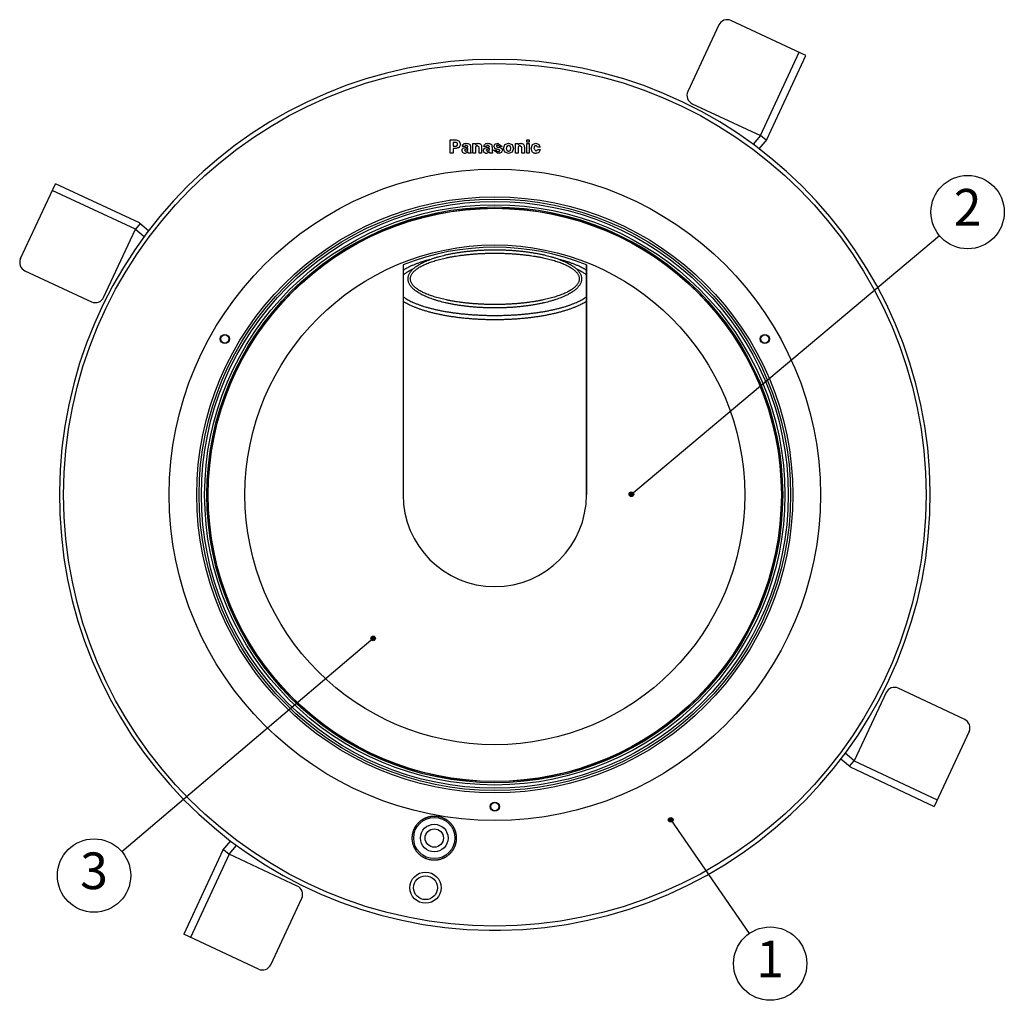
# Model space of a CAD drawing. Units: inches. Extents: x 481 to 821, y -542 to -214.
# Drawn here: x 481 to 588, y -507 to -400 of the extents above; entities that cross this region are included whole.
import ezdxf

# ---------------------------------------------------------------- set-up
doc = ezdxf.new("R2010")
doc.units = ezdxf.units.IN
doc.layers.add('1', color=7, linetype='Continuous')
doc.styles.add('CONVERTER_12', font='txt.shx', dxfattribs={"width": 0.9})
doc.dimstyles.get("Standard").update_dxf_attribs({"dimtxt": 0.18, "dimasz": 0.18, "dimexe": 0.18, "dimexo": 0.0625, "dimgap": 0.09, "dimtad": 0, "dimtih": 1, "dimtoh": 1, "dimdec": 4, "dimzin": 0, "dimdsep": 46, "dimtxsty": 'Standard', "dimcen": 0.09, "dimadec": 0, "dimazin": 0, "dimtfac": 1, "dimtdec": 4, "dimtofl": 0, "dimtmove": 0, "dimatfit": 3, "dimfxl": 1, "dimtolj": 1, "dimtzin": 0, "dimarcsym": 0})

# ---------------------------------------------------------------- blocks, each defined once
blk = doc.blocks.new('_O__', base_point=(1013.7833, -1082.6184))
at = {"layer": '1', "linetype": 'Continuous'}
h = blk.add_hatch(color=2, dxfattribs=at)
edge = h.paths.add_edge_path()
edge.add_arc((1094.7549, -903.8074), 0.5, 0, 360)
h = blk.add_hatch(color=2, dxfattribs=at)
edge = h.paths.add_edge_path()
edge.add_arc((1038.4465, -935.2353), 0.5, 0, 360)
h = blk.add_hatch(color=2, dxfattribs=at)
edge = h.paths.add_edge_path()
edge.add_arc((1103.342, -974.8064), 0.5, 0, 360)
at = {"color": 7, "linetype": 'Continuous'}
for p, q in [((1132.7937, -808.0898), (1116.4768, -800.4898)), ((1113.8194, -801.4584), (1107.0639, -815.9623)), ((1124.2604, -826.4106), (1132.7937, -808.0898)), ((1108.0324, -818.6197), (1122.8989, -825.5441)), ((1055.2602, -829.4317), (1055.2602, -826.5317)), ((1055.2602, -826.5317), (1056.5735, -826.5317)), ((1071.9237, -827.0475), (1071.9237, -826.5317)), ((1071.9237, -826.5317), (1072.4877, -826.5317)), ((1072.4877, -826.5317), (1072.4877, -827.0475)), ((1122.8989, -825.5441), (1121.2928, -827.4599)), ((1124.2604, -826.4106), (1122.5501, -828.4506)), ((1124.125, -826.572), (1122.8989, -825.5441)), ((1055.8518, -827.0514), (1055.8518, -827.8901)), ((1056.4591, -827.0514), (1055.8518, -827.0514)), ((1055.8518, -827.8901), (1056.4513, -827.8901)), ((1055.8518, -828.4099), (1055.8518, -829.4317)), ((1056.5183, -828.4099), (1055.8518, -828.4099)), ((1058.4292, -827.9925), (1057.8652, -827.9925)), ((1058.6264, -828.1461), (1058.9025, -828.1008)), ((1059.1016, -828.4788), (1059.1016, -828.3922)), ((1059.6656, -828.7091), (1059.6637, -829.0025)), ((1059.6656, -828.0417), (1059.6656, -828.7091)), ((1060.1744, -829.4317), (1060.1744, -827.3152)), ((1060.1744, -827.3152), (1060.7227, -827.3152)), ((1060.7227, -827.3152), (1060.7227, -827.6263)), ((1060.7384, -828.3528), (1060.7384, -829.4317)), ((1061.5351, -829.4317), (1061.5351, -828.1677)), ((1062.0991, -828.1087), (1062.0991, -829.4317)), ((1063.1206, -827.9925), (1062.5566, -827.9925)), ((1063.3178, -828.1461), (1063.5939, -828.1008)), ((1063.7931, -828.4788), (1063.7931, -828.3922)), ((1064.3571, -828.7091), (1064.3551, -829.0025)), ((1064.3571, -828.0417), (1064.3571, -828.7091)), ((1064.6884, -828.7564), (1065.2524, -828.7564)), ((1065.5738, -828.0752), (1065.6231, -828.085)), ((1065.6231, -828.085), (1066.0605, -828.1881)), ((1066.5598, -827.9669), (1065.9958, -827.9669)), ((1069.4824, -829.4317), (1069.4824, -827.3152)), ((1069.4824, -827.3152), (1070.0306, -827.3152)), ((1070.0306, -827.3152), (1070.0306, -827.6263)), ((1070.0464, -828.3528), (1070.0464, -829.4317)), ((1070.8431, -829.4317), (1070.8431, -828.1677)), ((1071.4071, -828.1087), (1071.4071, -829.4317)), ((1072.4877, -827.0475), (1071.9237, -827.0475)), ((1071.9237, -829.4317), (1071.9237, -827.3152)), ((1071.9237, -827.3152), (1072.4877, -827.3152)), ((1072.4877, -827.3152), (1072.4877, -829.4317)), ((1074.2921, -828.6461), (1074.8561, -828.6461)), ((1074.868, -828.0752), (1074.304, -828.0752)), ((1055.8518, -829.4317), (1055.2602, -829.4317)), ((1059.784, -829.4317), (1059.1943, -829.4317)), ((1059.784, -829.3313), (1059.784, -829.4317)), ((1060.7384, -829.4317), (1060.1744, -829.4317)), ((1062.0991, -829.4317), (1061.5351, -829.4317)), ((1064.4754, -829.4317), (1063.8858, -829.4317)), ((1064.4754, -829.3313), (1064.4754, -829.4317)), ((1070.0464, -829.4317), (1069.4824, -829.4317)), ((1071.4071, -829.4317), (1070.8431, -829.4317)), ((1072.4877, -829.4317), (1071.9237, -829.4317)), ((961.5245, -852.4156), (969.1266, -836.0997)), ((987.4463, -844.6355), (969.1266, -836.0997)), ((979.6533, -860.8624), (986.5796, -845.9968)), ((987.6077, -844.7708), (986.5796, -845.9968)), ((986.5796, -845.9968), (988.4952, -847.6032)), ((987.4463, -844.6355), (989.4864, -846.3463)), ((962.4927, -855.0732), (976.9957, -861.8306)), ((1167.4476, -952.9165), (1152.9654, -946.1146)), ((1150.3049, -947.0747), (1143.333, -961.9189)), ((1168.4077, -955.577), (1160.7556, -971.8695)), ((1142.4621, -963.2776), (1140.4281, -961.5613)), ((1140.8239, -961.0159), (1141.4223, -960.3067)), ((1143.333, -961.9189), (1141.3703, -960.2628)), ((1142.3011, -963.1418), (1143.333, -961.9189)), ((1142.4621, -963.2776), (1160.7556, -971.8695)), ((1005.6651, -981.4493), (1007.384, -979.4008)), ((1005.8005, -981.2879), (1007.0262, -982.3164)), ((1007.0262, -982.3164), (1008.6332, -980.4013)), ((1005.6651, -981.4493), (997.1237, -999.7663)), ((1021.8896, -989.2473), (1007.0262, -982.3164)), ((1016.0951, -1006.4061), (1022.857, -991.9052)), ((1013.4373, -1007.3735), (997.1237, -999.7663)), ((1063.7163, -998.8798), (1063.7163, -998.8885))]:
    blk.add_line(p, q, dxfattribs=at)
at = {"color": 9, "linetype": 'Continuous'}
for p, q in [((1122.8989, -825.5441), (1131.3433, -807.4142)), ((986.5796, -845.9968), (968.4509, -837.55)), ((1143.333, -961.9189), (1161.4357, -970.4213)), ((1007.0262, -982.3164), (998.5738, -1000.4425))]:
    blk.add_line(p, q, dxfattribs=at)
for centre, radius in [((1064.9663, -903.9317), 94.0522), ((1064.9663, -903.9317), 71.0208), ((1064.9663, -903.9317), 64), ((1064.9663, -903.9317), 63.2865), ((1064.9663, -903.9317), 62.7872), ((1006.0766, -869.9317), 0.9), ((1123.856, -869.9317), 0.9), ((1064.9663, -971.9317), 0.9)]:
    blk.add_circle(centre, radius, dxfattribs=at)
at = {"color": 7, "linetype": 'Continuous'}
for centre, radius in [((1064.9663, -903.9317), 65), ((1064.9663, -903.9317), 64.5), ((1064.9663, -903.9317), 62.55), ((1064.9663, -903.9317), 62.492), ((1006.0766, -869.9317), 1), ((1123.856, -869.9317), 1), ((1064.9663, -971.9317), 1), ((1051.7691, -978.7771), 4.5), ((1051.7691, -978.7771), 3), ((1051.7691, -978.7771), 2), ((1049.8589, -989.6099), 3.4), ((1049.8589, -989.6099), 2.6)]:
    blk.add_circle(centre, radius, dxfattribs=at)
for centre, radius, start, end in [((1115.6323, -802.3028), 2, 65.02526, 155.02526), ((1064.9663, -903.9317), 94.9651, -89.245809, -90.754191), ((1108.8768, -816.8067), 2, 155.02526, -114.97474), ((963.3374, -853.2603), 2, 155.017655, -114.982345), ((977.8404, -860.0177), 2, -114.982345, -24.982345), ((1152.1152, -947.9249), 2, 64.841966, 154.841966), ((1166.5974, -954.7268), 2, -25.158034, 64.841966), ((1021.0444, -991.0599), 2, -25, 65), ((1014.2825, -1005.5608), 2, -115, -25)]:
    blk.add_arc(centre, radius, start, end, dxfattribs=at)
for points in [[(1056.5735, -826.5317), (1056.679, -826.574), (1056.89, -826.6587), (1057.101, -826.7433), (1057.2065, -826.7856)], [(1056.4513, -827.8901), (1056.4998, -827.8717), (1056.5969, -827.8348), (1056.6941, -827.7978), (1056.7426, -827.7794)], [(1056.7411, -827.1617), (1056.6941, -827.1433), (1056.6001, -827.1066), (1056.5061, -827.0698), (1056.4591, -827.0514)], [(1057.1986, -828.152), (1057.0852, -828.1949), (1056.8585, -828.2809), (1056.6317, -828.3669), (1056.5183, -828.4099)], [(1056.8595, -827.4668), (1056.8397, -827.416), (1056.8003, -827.3143), (1056.7609, -827.2125), (1056.7411, -827.1617)], [(1056.7426, -827.7794), (1056.7621, -827.7273), (1056.801, -827.6231), (1056.84, -827.5189), (1056.8595, -827.4668)], [(1057.4511, -827.4609), (1057.409, -827.5761), (1057.3249, -827.8064), (1057.2407, -828.0368), (1057.1986, -828.152)], [(1057.2065, -826.7856), (1057.2473, -826.8982), (1057.3288, -827.1233), (1057.4103, -827.3484), (1057.4511, -827.4609)], [(1057.7981, -828.8647), (1057.8105, -828.8065), (1057.8352, -828.6902), (1057.8599, -828.5739), (1057.8723, -828.5158)], [(1057.9776, -829.3312), (1057.9477, -829.2535), (1057.8879, -829.0979), (1057.8281, -828.9424), (1057.7981, -828.8647)], [(1057.8652, -827.9925), (1057.8875, -827.9193), (1057.9322, -827.773), (1057.9769, -827.6266), (1057.9993, -827.5535)], [(1057.8723, -828.5158), (1057.9089, -828.4777), (1057.982, -828.4016), (1058.0552, -828.3255), (1058.0918, -828.2874)], [(1057.9993, -827.5535), (1058.0486, -827.516), (1058.1471, -827.4411), (1058.2457, -827.3661), (1058.2949, -827.3287)], [(1058.0918, -828.2874), (1058.1809, -828.2638), (1058.3591, -828.2167), (1058.5373, -828.1696), (1058.6264, -828.1461)], [(1058.2949, -827.3287), (1058.3715, -827.3159), (1058.5248, -827.2905), (1058.678, -827.265), (1058.7546, -827.2522)], [(1058.7073, -828.5109), (1058.6498, -828.5574), (1058.5347, -828.6504), (1058.4197, -828.7434), (1058.3621, -828.7899)], [(1058.3621, -828.7899), (1058.4108, -828.8266), (1058.5081, -828.9001), (1058.6054, -828.9736), (1058.654, -829.0104)], [(1058.5515, -827.7877), (1058.5311, -827.8219), (1058.4903, -827.8901), (1058.4496, -827.9584), (1058.4292, -827.9925)], [(1058.7842, -827.7346), (1058.7454, -827.7435), (1058.6678, -827.7612), (1058.5902, -827.7789), (1058.5515, -827.7877)], [(1058.654, -829.0104), (1058.7181, -828.9838), (1058.8464, -828.9307), (1058.9746, -828.8776), (1059.0387, -828.851)], [(1059.1016, -828.3922), (1059.0359, -828.4119), (1058.9045, -828.4515), (1058.7731, -828.4911), (1058.7073, -828.5109)], [(1058.7546, -827.2522), (1058.8682, -827.2796), (1059.0954, -827.3344), (1059.3226, -827.3892), (1059.4363, -827.4165)], [(1059.0957, -827.9374), (1059.0438, -827.9036), (1058.9399, -827.836), (1058.8361, -827.7684), (1058.7842, -827.7346)], [(1058.9025, -828.1008), (1058.9268, -828.0926), (1058.9756, -828.0763), (1059.0243, -828.06), (1059.0487, -828.0519)], [(1059.0387, -828.851), (1059.0492, -828.789), (1059.0702, -828.6649), (1059.0912, -828.5408), (1059.1016, -828.4788)], [(1059.0487, -828.0519), (1059.0565, -828.0328), (1059.0722, -827.9946), (1059.0879, -827.9565), (1059.0957, -827.9374)], [(1059.4363, -827.4165), (1059.464, -827.4479), (1059.5194, -827.5106), (1059.5748, -827.5733), (1059.6025, -827.6047)], [(1059.6025, -827.6047), (1059.6131, -827.6775), (1059.6341, -827.8232), (1059.6551, -827.9689), (1059.6656, -828.0417)], [(1060.7227, -827.6263), (1060.77, -827.5772), (1060.8648, -827.479), (1060.9596, -827.3809), (1061.007, -827.3318)], [(1060.8211, -827.9117), (1060.8074, -827.9852), (1060.7798, -828.1322), (1060.7522, -828.2793), (1060.7384, -828.3528)], [(1061.1802, -827.7346), (1061.1203, -827.7641), (1061.0007, -827.8232), (1060.881, -827.8822), (1060.8211, -827.9117)], [(1061.007, -827.3318), (1061.0664, -827.3185), (1061.1853, -827.292), (1061.3041, -827.2655), (1061.3636, -827.2522)], [(1061.5351, -828.1677), (1061.476, -828.0955), (1061.3576, -827.9512), (1061.2393, -827.8068), (1061.1802, -827.7346)], [(1061.3636, -827.2522), (1061.4279, -827.2671), (1061.5567, -827.2967), (1061.6855, -827.3264), (1061.7499, -827.3412)], [(1061.7499, -827.3412), (1061.7928, -827.3832), (1061.8788, -827.4673), (1061.9647, -827.5513), (1062.0077, -827.5933)], [(1062.0077, -827.5933), (1062.0229, -827.6792), (1062.0534, -827.851), (1062.0839, -828.0228), (1062.0991, -828.1087)], [(1062.4896, -828.8647), (1062.5019, -828.8065), (1062.5267, -828.6902), (1062.5514, -828.5739), (1062.5637, -828.5158)], [(1062.6691, -829.3312), (1062.6392, -829.2535), (1062.5793, -829.0979), (1062.5195, -828.9424), (1062.4896, -828.8647)], [(1062.5566, -827.9925), (1062.579, -827.9193), (1062.6237, -827.773), (1062.6684, -827.6266), (1062.6907, -827.5535)], [(1062.5637, -828.5158), (1062.6003, -828.4777), (1062.6735, -828.4016), (1062.7466, -828.3255), (1062.7832, -828.2874)], [(1062.6907, -827.5535), (1062.74, -827.516), (1062.8386, -827.4411), (1062.9371, -827.3661), (1062.9864, -827.3287)], [(1062.7832, -828.2874), (1062.8723, -828.2638), (1063.0505, -828.2167), (1063.2287, -828.1696), (1063.3178, -828.1461)], [(1062.9864, -827.3287), (1063.063, -827.3159), (1063.2162, -827.2905), (1063.3694, -827.265), (1063.446, -827.2522)], [(1063.3988, -828.5109), (1063.3412, -828.5574), (1063.2262, -828.6504), (1063.1111, -828.7434), (1063.0536, -828.7899)], [(1063.0536, -828.7899), (1063.1022, -828.8266), (1063.1995, -828.9001), (1063.2968, -828.9736), (1063.3454, -829.0104)], [(1063.2429, -827.7877), (1063.2225, -827.8219), (1063.1818, -827.8901), (1063.141, -827.9584), (1063.1206, -827.9925)], [(1063.4756, -827.7346), (1063.4368, -827.7435), (1063.3592, -827.7612), (1063.2817, -827.7789), (1063.2429, -827.7877)], [(1063.3454, -829.0104), (1063.4096, -828.9838), (1063.5378, -828.9307), (1063.6661, -828.8776), (1063.7302, -828.851)], [(1063.7931, -828.3922), (1063.7274, -828.4119), (1063.5959, -828.4515), (1063.4645, -828.4911), (1063.3988, -828.5109)], [(1063.446, -827.2522), (1063.5596, -827.2796), (1063.7869, -827.3344), (1064.0141, -827.3892), (1064.1277, -827.4165)], [(1063.7872, -827.9374), (1063.7352, -827.9036), (1063.6314, -827.836), (1063.5275, -827.7684), (1063.4756, -827.7346)], [(1063.5939, -828.1008), (1063.6183, -828.0926), (1063.667, -828.0763), (1063.7157, -828.06), (1063.7401, -828.0519)], [(1063.7302, -828.851), (1063.7407, -828.789), (1063.7616, -828.6649), (1063.7826, -828.5408), (1063.7931, -828.4788)], [(1063.7401, -828.0519), (1063.7479, -828.0328), (1063.7636, -827.9946), (1063.7793, -827.9565), (1063.7872, -827.9374)], [(1064.1277, -827.4165), (1064.1554, -827.4479), (1064.2108, -827.5106), (1064.2663, -827.5733), (1064.294, -827.6047)], [(1064.294, -827.6047), (1064.3045, -827.6775), (1064.3255, -827.8232), (1064.3466, -827.9689), (1064.3571, -828.0417)], [(1065.6961, -829.4927), (1065.5281, -829.37), (1065.1922, -829.1245), (1064.8563, -828.8791), (1064.6884, -828.7564)], [(1064.7594, -827.9492), (1064.7981, -827.8644), (1064.8755, -827.695), (1064.953, -827.5255), (1064.9917, -827.4408)], [(1065.0017, -828.4182), (1064.9613, -828.34), (1064.8805, -828.1837), (1064.7998, -828.0274), (1064.7594, -827.9492)], [(1064.9917, -827.4408), (1065.0973, -827.4093), (1065.3084, -827.3465), (1065.5195, -827.2837), (1065.6251, -827.2522)], [(1065.6053, -828.5974), (1065.5047, -828.5676), (1065.3035, -828.5078), (1065.1023, -828.4481), (1065.0017, -828.4182)], [(1065.2524, -828.7564), (1065.2793, -828.7975), (1065.3332, -828.8796), (1065.387, -828.9618), (1065.4139, -829.0028)], [(1065.4086, -827.7353), (1065.3944, -827.7585), (1065.366, -827.8048), (1065.3376, -827.8512), (1065.3234, -827.8744)], [(1065.3234, -827.8744), (1065.3364, -827.8983), (1065.3624, -827.9461), (1065.3883, -827.9939), (1065.4013, -828.0178)], [(1065.4013, -828.0178), (1065.4301, -828.0274), (1065.4876, -828.0465), (1065.5451, -828.0656), (1065.5738, -828.0752)], [(1065.6251, -827.6834), (1065.589, -827.6921), (1065.5169, -827.7094), (1065.4447, -827.7267), (1065.4086, -827.7353)], [(1065.9558, -828.6965), (1065.8974, -828.68), (1065.7806, -828.647), (1065.6637, -828.6139), (1065.6053, -828.5974)], [(1065.6251, -827.2522), (1065.7809, -827.3714), (1066.0925, -827.6096), (1066.404, -827.8478), (1066.5598, -827.9669)], [(1065.9958, -827.9669), (1065.934, -827.9197), (1065.8105, -827.8252), (1065.6869, -827.7307), (1065.6251, -827.6834)], [(1066.0609, -828.8647), (1066.0434, -828.8366), (1066.0084, -828.7806), (1065.9733, -828.7245), (1065.9558, -828.6965)], [(1065.9582, -829.006), (1065.9753, -828.9825), (1066.0095, -828.9353), (1066.0438, -828.8882), (1066.0609, -828.8647)], [(1066.0606, -828.1878), (1066.0929, -828.1976), (1066.1573, -828.2173), (1066.2218, -828.2369), (1066.2541, -828.2467)], [(1066.2541, -828.2467), (1066.306, -828.2884), (1066.4097, -828.3717), (1066.5135, -828.455), (1066.5654, -828.4967)], [(1066.6249, -828.7603), (1066.5858, -828.8489), (1066.5076, -829.0261), (1066.4294, -829.2033), (1066.3902, -829.2919)], [(1066.5654, -828.4967), (1066.5753, -828.5406), (1066.5952, -828.6285), (1066.615, -828.7164), (1066.6249, -828.7603)], [(1066.8931, -828.3863), (1066.941, -828.2474), (1067.0368, -827.9696), (1067.1326, -827.6919), (1067.1805, -827.553)], [(1067.1785, -829.2038), (1067.131, -829.0675), (1067.0358, -828.795), (1066.9407, -828.5225), (1066.8931, -828.3863)], [(1067.1805, -827.553), (1067.3101, -827.5029), (1067.5693, -827.4026), (1067.8284, -827.3024), (1067.958, -827.2522)], [(1067.6069, -827.8921), (1067.582, -827.9718), (1067.532, -828.1313), (1067.4821, -828.2908), (1067.4571, -828.3705)], [(1067.4571, -828.3705), (1067.4811, -828.4509), (1067.5291, -828.6117), (1067.5771, -828.7725), (1067.6011, -828.8529)], [(1067.6011, -828.8529), (1067.6619, -828.8791), (1067.7835, -828.9316), (1067.9051, -828.9841), (1067.9659, -829.0104)], [(1067.9718, -827.7346), (1067.911, -827.7608), (1067.7894, -827.8133), (1067.6678, -827.8658), (1067.6069, -827.8921)], [(1067.958, -827.2522), (1068.0858, -827.2995), (1068.3416, -827.394), (1068.5973, -827.4885), (1068.7251, -827.5357)], [(1067.9659, -829.0104), (1068.027, -828.9821), (1068.1493, -828.9257), (1068.2715, -828.8693), (1068.3327, -828.841)], [(1068.3307, -827.9059), (1068.2709, -827.8773), (1068.1513, -827.8202), (1068.0316, -827.7631), (1067.9718, -827.7346)], [(1068.4628, -828.3725), (1068.4408, -828.2947), (1068.3968, -828.1392), (1068.3527, -827.9836), (1068.3307, -827.9059)], [(1068.3327, -828.841), (1068.3544, -828.7629), (1068.3978, -828.6068), (1068.4411, -828.4506), (1068.4628, -828.3725)], [(1068.7251, -827.5357), (1068.7754, -827.6726), (1068.876, -827.9462), (1068.9765, -828.2199), (1069.0268, -828.3567)], [(1069.0268, -828.3567), (1068.9805, -828.4952), (1068.8878, -828.7721), (1068.7951, -829.0491), (1068.7488, -829.1875)], [(1070.0306, -827.6263), (1070.078, -827.5772), (1070.1728, -827.479), (1070.2676, -827.3809), (1070.315, -827.3318)], [(1070.1291, -827.9117), (1070.1153, -827.9852), (1070.0877, -828.1322), (1070.0602, -828.2793), (1070.0464, -828.3528)], [(1070.4881, -827.7346), (1070.4283, -827.7641), (1070.3086, -827.8232), (1070.1889, -827.8822), (1070.1291, -827.9117)], [(1070.315, -827.3318), (1070.3744, -827.3185), (1070.4932, -827.292), (1070.6121, -827.2655), (1070.6715, -827.2522)], [(1070.8431, -828.1677), (1070.7839, -828.0955), (1070.6656, -827.9512), (1070.5473, -827.8068), (1070.4881, -827.7346)], [(1070.6715, -827.2522), (1070.7359, -827.2671), (1070.8646, -827.2967), (1070.9934, -827.3264), (1071.0578, -827.3412)], [(1071.0578, -827.3412), (1071.1008, -827.3832), (1071.1867, -827.4673), (1071.2726, -827.5513), (1071.3156, -827.5933)], [(1071.3156, -827.5933), (1071.3308, -827.6792), (1071.3613, -827.851), (1071.3918, -828.0228), (1071.4071, -828.1087)], [(1072.9235, -828.4118), (1072.9673, -828.2682), (1073.0549, -827.9809), (1073.1425, -827.6936), (1073.1863, -827.55)], [(1073.0371, -828.9694), (1073.0182, -828.8764), (1072.9803, -828.6906), (1072.9425, -828.5048), (1072.9235, -828.4118)], [(1073.1863, -827.55), (1073.3072, -827.5003), (1073.5489, -827.4011), (1073.7907, -827.3019), (1073.9115, -827.2522)], [(1073.6039, -827.9098), (1073.5845, -827.9886), (1073.5457, -828.1461), (1073.5069, -828.3036), (1073.4875, -828.3823)], [(1073.4875, -828.3823), (1073.5582, -828.487), (1073.6995, -828.6963), (1073.8409, -828.9057), (1073.9115, -829.0104)], [(1073.9293, -827.7346), (1073.875, -827.7638), (1073.7666, -827.8222), (1073.6581, -827.8806), (1073.6039, -827.9098)], [(1073.9115, -827.2522), (1074.022, -827.29), (1074.2428, -827.3654), (1074.4637, -827.4409), (1074.5741, -827.4787)], [(1073.9115, -829.0104), (1073.975, -828.9497), (1074.1018, -828.8282), (1074.2287, -828.7068), (1074.2921, -828.6461)], [(1074.304, -828.0752), (1074.2415, -828.0184), (1074.1166, -827.9049), (1073.9917, -827.7914), (1073.9293, -827.7346)], [(1074.8561, -828.6461), (1074.8056, -828.7493), (1074.7045, -828.9555), (1074.6035, -829.1617), (1074.5529, -829.2649)], [(1074.5741, -827.4787), (1074.6231, -827.5781), (1074.721, -827.7769), (1074.819, -827.9758), (1074.868, -828.0752)], [(1058.4627, -829.4927), (1058.3819, -829.4658), (1058.2202, -829.412), (1058.0585, -829.3581), (1057.9776, -829.3312)], [(1059.1155, -829.158), (1059.0067, -829.2138), (1058.7891, -829.3254), (1058.5715, -829.4369), (1058.4627, -829.4927)], [(1059.1943, -829.4317), (1059.1812, -829.3861), (1059.1549, -829.2948), (1059.1286, -829.2036), (1059.1155, -829.158)], [(1059.6637, -829.0025), (1059.6837, -829.0573), (1059.7238, -829.1669), (1059.7639, -829.2765), (1059.784, -829.3313)], [(1063.1542, -829.4927), (1063.0733, -829.4658), (1062.9116, -829.412), (1062.7499, -829.3581), (1062.6691, -829.3312)], [(1063.8069, -829.158), (1063.6981, -829.2138), (1063.4805, -829.3254), (1063.2629, -829.4369), (1063.1542, -829.4927)], [(1063.8858, -829.4317), (1063.8726, -829.3861), (1063.8463, -829.2948), (1063.82, -829.2036), (1063.8069, -829.158)], [(1064.3551, -829.0025), (1064.3752, -829.0573), (1064.4153, -829.1669), (1064.4554, -829.2765), (1064.4754, -829.3313)], [(1065.4139, -829.0028), (1065.4623, -829.0123), (1065.559, -829.0312), (1065.6556, -829.0501), (1065.704, -829.0596)], [(1066.3902, -829.2919), (1066.2745, -829.3254), (1066.0432, -829.3923), (1065.8118, -829.4592), (1065.6961, -829.4927)], [(1065.704, -829.0596), (1065.7463, -829.0506), (1065.8311, -829.0328), (1065.9158, -829.0149), (1065.9582, -829.006)], [(1067.956, -829.4927), (1067.8264, -829.4446), (1067.5673, -829.3482), (1067.3081, -829.2519), (1067.1785, -829.2038)], [(1068.7488, -829.1875), (1068.6167, -829.2384), (1068.3524, -829.3401), (1068.0882, -829.4418), (1067.956, -829.4927)], [(1073.3771, -829.3608), (1073.3204, -829.2956), (1073.2071, -829.1651), (1073.0938, -829.0346), (1073.0371, -828.9694)], [(1073.8997, -829.4927), (1073.8126, -829.4707), (1073.6384, -829.4268), (1073.4642, -829.3828), (1073.3771, -829.3608)], [(1074.5529, -829.2649), (1074.4441, -829.3028), (1074.2263, -829.3788), (1074.0086, -829.4547), (1073.8997, -829.4927)]]:
    blk.add_open_spline(points, degree=3, dxfattribs=at)
at = {"color": 9, "linetype": 'Continuous'}
for points, knots in [([(1050.927, -983.5525), (1050.7886, -983.5245), (1050.5119, -983.4684), (1050.1978, -983.3667), (1049.9779, -983.2826), (1049.8474, -983.228), (1049.7185, -983.1696), (1049.5913, -983.1073), (1049.466, -983.0414), (1049.3427, -982.9717), (1049.2215, -982.8984), (1049.1024, -982.8215), (1048.9855, -982.741), (1048.871, -982.6571), (1048.759, -982.5698), (1048.6495, -982.4791), (1048.5426, -982.3851), (1048.4385, -982.2878), (1048.3373, -982.1875), (1048.239, -982.0842), (1048.1437, -981.9778), (1048.0516, -981.8686), (1047.9627, -981.7567), (1047.8771, -981.6421), (1047.7949, -981.5249), (1047.7162, -981.4052), (1047.6411, -981.2832), (1047.5696, -981.159), (1047.5017, -981.0326), (1047.4377, -980.9042), (1047.3774, -980.7739), (1047.3211, -980.6419), (1047.2687, -980.5081), (1047.2203, -980.3728), (1047.1759, -980.2362), (1047.1356, -980.0982), (1047.0994, -979.959), (1047.0674, -979.8187), (1047.0395, -979.6776), (1047.0158, -979.5356), (1046.9964, -979.3929), (1046.9812, -979.2496), (1046.9703, -979.1059), (1046.9637, -978.9619), (1046.9613, -978.8178), (1046.9633, -978.6737), (1046.9695, -978.5296), (1046.9801, -978.386), (1046.9948, -978.2429), (1047.0138, -978.1004), (1047.037, -977.9586), (1047.0643, -977.8178), (1047.0957, -977.6782), (1047.1311, -977.54), (1047.1706, -977.4028), (1047.2139, -977.2673), (1047.2611, -977.1335), (1047.312, -977.0016), (1047.3667, -976.8712), (1047.425, -976.7428), (1047.4868, -976.6166), (1047.552, -976.4927), (1047.6208, -976.3707), (1047.6929, -976.2511), (1047.7681, -976.134), (1047.8464, -976.0194), (1047.928, -975.9072), (1048.0125, -975.7976), (1048.0999, -975.6908), (1048.19, -975.5869), (1048.283, -975.4855), (1048.3787, -975.3871), (1048.4768, -975.2916), (1048.5775, -975.1992), (1048.6806, -975.1096), (1048.7862, -975.0232), (1048.8939, -974.9399), (1049.0037, -974.8598), (1049.1158, -974.7829), (1049.2298, -974.7092), (1049.3458, -974.6389), (1049.4635, -974.5719), (1049.5831, -974.5083), (1049.7043, -974.4481), (1049.8271, -974.3914), (1049.9514, -974.3382), (1050.077, -974.2885), (1050.204, -974.2424), (1050.3322, -974.1999), (1050.4615, -974.1611), (1050.5919, -974.1259), (1050.7232, -974.0944), (1050.8554, -974.0666), (1050.9883, -974.0426), (1051.1218, -974.0223), (1051.2559, -974.0058), (1051.3905, -973.993), (1051.5254, -973.9841), (1051.6606, -973.979), (1051.8858, -973.977), (1052.2015, -973.9902), (1052.4688, -974.0306), (1052.6024, -974.0509)], [0, 0, 0, 0, 0.4233064, 0.84661252, 0.98812234, 1.12962588, 1.27110703, 1.41259014, 1.55422971, 1.69586847, 1.83751167, 1.97915543, 2.12114302, 2.26313016, 2.4051171, 2.54710453, 2.68956321, 2.83202148, 2.97448037, 3.11693973, 3.25983779, 3.40273545, 3.54563336, 3.68853174, 3.83177032, 3.97500848, 4.11824674, 4.26148547, 4.40497423, 4.54846256, 4.69195085, 4.83543959, 4.97911574, 5.12279146, 5.26646709, 5.41014318, 5.55400534, 5.69786707, 5.8417288, 5.985591, 6.12965855, 6.27372568, 6.4177929, 6.56186055, 6.70600519, 6.85014942, 6.99429335, 7.13843768, 7.2821484, 7.42585867, 7.56956746, 7.71327658, 7.85597269, 7.99866833, 8.14136193, 8.28405585, 8.42546142, 8.56686651, 8.70826946, 8.84967271, 8.98971416, 9.12975514, 9.26979413, 9.4098334, 9.54856619, 9.68729852, 9.82602914, 9.96476005, 10.10232519, 10.23988989, 10.37745325, 10.5150169, 10.65162661, 10.7882359, 10.9248443, 11.06145301, 11.19736568, 11.33327796, 11.46918979, 11.60510193, 11.74053929, 11.87597628, 12.01141311, 12.14685026, 12.28198034, 12.41711005, 12.55223971, 12.68736972, 12.82236528, 12.95736047, 13.09235656, 13.22735302, 13.36240184, 13.49745023, 13.63249539, 13.76754126, 13.90276375, 14.03798457, 14.17322561, 14.30847214, 14.71374138, 15.11901084, 15.11901084, 15.11901084, 15.11901084]), ([(1052.6024, -974.0509), (1052.7331, -974.0772), (1052.9944, -974.1298), (1053.2921, -974.2236), (1053.5013, -974.3013), (1053.6265, -974.352), (1053.7502, -974.4061), (1053.8725, -974.4638), (1053.9934, -974.5251), (1054.1126, -974.5898), (1054.23, -974.658), (1054.3454, -974.7294), (1054.4588, -974.8041), (1054.5699, -974.8819), (1054.6789, -974.9629), (1054.7854, -975.0469), (1054.8894, -975.1338), (1054.9908, -975.2235), (1055.0897, -975.316), (1055.1859, -975.4113), (1055.2794, -975.5093), (1055.3701, -975.6098), (1055.4579, -975.7128), (1055.5429, -975.8185), (1055.625, -975.9266), (1055.7042, -976.0371), (1055.7801, -976.1499), (1055.853, -976.265), (1055.9228, -976.3823), (1055.9894, -976.5019), (1056.0526, -976.6233), (1056.1124, -976.7467), (1056.1688, -976.8721), (1056.2218, -976.9993), (1056.2711, -977.128), (1056.3168, -977.2584), (1056.359, -977.3904), (1056.3974, -977.5239), (1056.4319, -977.6585), (1056.4627, -977.7944), (1056.4896, -977.9316), (1056.5126, -978.0699), (1056.5316, -978.2088), (1056.5466, -978.3486), (1056.5576, -978.4894), (1056.5645, -978.6308), (1056.5673, -978.7724), (1056.5659, -978.9144), (1056.5603, -979.0568), (1056.5505, -979.1994), (1056.5365, -979.3416), (1056.5183, -979.4837), (1056.4959, -979.6255), (1056.4691, -979.767), (1056.4382, -979.9075), (1056.4031, -980.0473), (1056.3638, -980.186), (1056.3203, -980.3237), (1056.2728, -980.46), (1056.2212, -980.5948), (1056.1657, -980.7279), (1056.1062, -980.8593), (1056.0428, -980.9889), (1055.9757, -981.1165), (1055.9048, -981.242), (1055.8302, -981.3652), (1055.752, -981.4862), (1055.6702, -981.6047), (1055.585, -981.7207), (1055.4963, -981.8341), (1055.4044, -981.9448), (1055.3092, -982.0527), (1055.2109, -982.1576), (1055.1095, -982.2595), (1055.0051, -982.3584), (1054.898, -982.454), (1054.7881, -982.5463), (1054.6756, -982.6352), (1054.5605, -982.7207), (1054.4431, -982.8027), (1054.3233, -982.881), (1054.2015, -982.9557), (1054.0774, -983.0267), (1053.9514, -983.094), (1053.8235, -983.1575), (1053.6939, -983.2171), (1053.5625, -983.2728), (1053.4296, -983.3245), (1053.2952, -983.3723), (1053.1595, -983.4161), (1053.0226, -983.4558), (1052.8846, -983.4914), (1052.7458, -983.5228), (1052.6062, -983.5501), (1052.4659, -983.5732), (1052.3252, -983.5921), (1052.1843, -983.6068), (1052.0433, -983.6174), (1051.9021, -983.6237), (1051.6683, -983.6272), (1051.3414, -983.6149), (1051.0652, -983.5733), (1050.927, -983.5525)], [0, 0, 0, 0, 0.39966004, 0.79931989, 0.93434851, 1.06937184, 1.20437745, 1.33938476, 1.47507636, 1.61076733, 1.74646222, 1.88215753, 2.01787986, 2.15360182, 2.28932237, 2.42504324, 2.5604437, 2.69584378, 2.83124301, 2.9666426, 3.10201944, 3.23739592, 3.37277243, 3.50814933, 3.64408381, 3.78001798, 3.91595299, 4.05188841, 4.18870838, 4.32552806, 4.46234882, 4.59917, 4.73697304, 4.87477579, 5.01257977, 5.15038419, 5.28928562, 5.42818675, 5.56708948, 5.70599267, 5.84617664, 5.98636032, 6.12654602, 6.26673221, 6.40831304, 6.54989358, 6.69147633, 6.83305958, 6.97596141, 7.11886293, 7.2617665, 7.40467056, 7.54858657, 7.69250223, 7.83641937, 7.98033695, 8.1246658, 8.26899426, 8.41332295, 8.55765206, 8.70187863, 8.84610474, 8.99033074, 9.13455717, 9.2785848, 9.42261196, 9.56663917, 9.71066683, 9.85456082, 9.99845435, 10.14234809, 10.28624227, 10.42996408, 10.57368542, 10.71740675, 10.8611285, 11.00448597, 11.14784297, 11.29119952, 11.4345565, 11.57747086, 11.72038473, 11.8632983, 12.00621231, 12.14887493, 12.29153707, 12.43419928, 12.57686193, 12.71941727, 12.86197214, 13.00452778, 13.14708387, 13.2892894, 13.43149437, 13.57369437, 13.71589512, 13.8572562, 13.99861528, 14.13999452, 14.28137987, 14.70020346, 15.11902732, 15.11902732, 15.11902732, 15.11902732])]:
    blk.add_open_spline(points, degree=3, knots=knots, dxfattribs=at)
at = {"color": 7, "linetype": 'Continuous'}
blk.add_open_spline([(1063.7163, -998.8798), (1063.7222, -998.877), (1063.7338, -998.8714), (1063.7517, -998.8689), (1063.7679, -998.8676), (1063.7827, -998.8668), (1063.7975, -998.8657), (1063.8144, -998.8643), (1063.8336, -998.8628), (1063.8551, -998.8615), (1063.8766, -998.8603), (1063.9002, -998.8591), (1063.9259, -998.8581), (1063.9538, -998.857), (1063.9817, -998.856), (1064.0116, -998.855), (1064.0435, -998.8541), (1064.0774, -998.8532), (1064.1113, -998.8523), (1064.147, -998.8515), (1064.1845, -998.8507), (1064.2237, -998.85), (1064.263, -998.8493), (1064.3037, -998.8487), (1064.3458, -998.8481), (1064.3893, -998.8475), (1064.4328, -998.847), (1064.4776, -998.8466), (1064.5235, -998.8462), (1064.5706, -998.8458), (1064.6177, -998.8455), (1064.6657, -998.8452), (1064.7148, -998.8449), (1064.7648, -998.8447), (1064.8149, -998.8446), (1064.8653, -998.8445), (1064.9162, -998.8444), (1064.9674, -998.8444), (1065.0187, -998.8444), (1065.0695, -998.8445), (1065.1198, -998.8446), (1065.1697, -998.8447), (1065.2196, -998.8449), (1065.2685, -998.8452), (1065.3164, -998.8455), (1065.3633, -998.8458), (1065.4102, -998.8462), (1065.456, -998.8466), (1065.5006, -998.847), (1065.5441, -998.8475), (1065.5876, -998.8481), (1065.6296, -998.8487), (1065.6703, -998.8493), (1065.7095, -998.85), (1065.7487, -998.8507), (1065.7861, -998.8515), (1065.8217, -998.8523), (1065.8555, -998.8532), (1065.8893, -998.8541), (1065.9212, -998.855), (1065.951, -998.856), (1065.9789, -998.857), (1066.0067, -998.8581), (1066.0325, -998.8591), (1066.0561, -998.8603), (1066.0776, -998.8615), (1066.0991, -998.8628), (1066.1183, -998.8643), (1066.1352, -998.8657), (1066.15, -998.8668), (1066.1648, -998.8676), (1066.181, -998.8689), (1066.1988, -998.8714), (1066.2105, -998.877), (1066.2163, -998.8798)], degree=3, knots=[0, 0, 0, 0, 0.01929071, 0.03858111, 0.05345092, 0.06830915, 0.08306076, 0.09781599, 0.11931307, 0.14080857, 0.16233919, 0.18387034, 0.21178451, 0.23969856, 0.26760235, 0.29550612, 0.3294182, 0.36333031, 0.39724465, 0.43115898, 0.47041775, 0.50967654, 0.54893471, 0.58819287, 0.63173433, 0.67527579, 0.71881732, 0.76235884, 0.80945397, 0.85654909, 0.90364418, 0.95073926, 1.00078275, 1.05082623, 1.10086971, 1.15091319, 1.20216318, 1.25341318, 1.30466317, 1.35591316, 1.40578947, 1.45566578, 1.50554209, 1.5554184, 1.60235143, 1.64928445, 1.69621752, 1.74315059, 1.78662735, 1.83010412, 1.87358082, 1.91705751, 1.95626513, 1.99547275, 2.03468098, 2.07388919, 2.10772444, 2.1415597, 2.17539273, 2.20922573, 2.23709649, 2.26496726, 2.29284831, 2.32072948, 2.34227118, 2.36381236, 2.3853183, 2.40682583, 2.4215812, 2.43633294, 2.45119152, 2.46606171, 2.48533277, 2.50460415, 2.50460415, 2.50460415, 2.50460415], dxfattribs=at)
at = {"layer": '1', "color": 2, "linetype": 'Continuous'}
for p, q in [((1044.9663, -853.7719), (1044.9663, -903.9317)), ((1084.9663, -903.9317), (1084.9663, -853.7719)), ((1084.9663, -853.7719), (1084.9663, -903.9317))]:
    blk.add_line(p, q, dxfattribs=at)
for centre, radius in [((1168.0866, -842.2611), 8), ((1064.9663, -903.9317), 54.5), ((1094.7549, -903.8074), 0.5), ((1038.4465, -935.2353), 0.5), ((1103.342, -974.8064), 0.5), ((977.555, -986.9604), 8), ((1125.0234, -1006.1728), 8)]:
    blk.add_circle(centre, radius, dxfattribs=at)
for radius, start, end in [(54, 68.261539, 111.738461), (20, 180, 0)]:
    blk.add_arc((1064.9663, -903.9317), radius, start, end, dxfattribs=at)
for points, knots in [([(1046.3502, -857.9774), (1046.4031, -858.0679), (1046.5088, -858.2488), (1046.7152, -858.5184), (1046.958, -858.7894), (1047.2392, -859.0567), (1047.5358, -859.3055), (1047.8697, -859.5552), (1048.2424, -859.8032), (1048.6531, -860.0476), (1049.073, -860.2753), (1049.5285, -860.5011), (1050.0204, -860.7227), (1050.5482, -860.9391), (1051.0818, -861.1404), (1051.6471, -861.3366), (1052.2445, -861.5263), (1052.8736, -861.7087), (1053.5065, -861.8772), (1054.1656, -862.0381), (1054.851, -862.1903), (1055.5624, -862.3334), (1056.2762, -862.4636), (1057.0096, -862.5841), (1057.7625, -862.6943), (1058.5346, -862.794), (1059.3082, -862.8814), (1060.0939, -862.9578), (1060.8916, -863.0228), (1061.7011, -863.0763), (1062.5113, -863.1178), (1063.3256, -863.1476), (1064.1441, -863.1654), (1064.9663, -863.1713), (1065.7886, -863.1654), (1066.607, -863.1476), (1067.4214, -863.1178), (1068.2315, -863.0763), (1069.041, -863.0228), (1069.8387, -862.9578), (1070.6244, -862.8814), (1071.398, -862.794), (1072.1702, -862.6943), (1072.9231, -862.5841), (1073.6565, -862.4636), (1074.3703, -862.3334), (1075.0817, -862.1903), (1075.7671, -862.0381), (1076.4262, -861.8772), (1077.059, -861.7087), (1077.6881, -861.5263), (1078.2855, -861.3366), (1078.8509, -861.1404), (1079.3845, -860.9391), (1079.9123, -860.7227), (1080.4042, -860.5011), (1080.8597, -860.2753), (1081.2796, -860.0476), (1081.6902, -859.8032), (1082.0629, -859.5552), (1082.3968, -859.3055), (1082.6935, -859.0567), (1082.9745, -858.7894), (1083.2179, -858.5186), (1083.4225, -858.2481), (1083.5881, -857.9795), (1083.7224, -857.6928), (1083.8195, -857.4013), (1083.8812, -857.1108), (1083.9039, -856.8249), (1083.8812, -856.5389), (1083.8195, -856.2485), (1083.7224, -855.9569), (1083.5881, -855.6702), (1083.4225, -855.4017), (1083.2179, -855.1311), (1082.9745, -854.8604), (1082.6935, -854.5931), (1082.3968, -854.3443), (1082.0629, -854.0945), (1081.6902, -853.8466), (1081.2796, -853.6022), (1080.8597, -853.3745), (1080.4042, -853.1487), (1079.9123, -852.9271), (1079.3845, -852.7107), (1078.8509, -852.5094), (1078.2855, -852.3131), (1077.6881, -852.1235), (1077.059, -851.9411), (1076.4262, -851.7726), (1075.7671, -851.6117), (1075.0817, -851.4595), (1074.3703, -851.3164), (1073.6565, -851.1862), (1072.9231, -851.0656), (1072.1702, -850.9554), (1071.398, -850.8557), (1070.6244, -850.7683), (1069.8387, -850.6919), (1069.041, -850.627), (1068.2315, -850.5735), (1067.4214, -850.5319), (1066.607, -850.5021), (1065.7886, -850.4843), (1064.9663, -850.4784), (1064.1441, -850.4843), (1063.3256, -850.5021), (1062.5113, -850.5319), (1061.7011, -850.5735), (1060.8916, -850.627), (1060.0939, -850.6919), (1059.3082, -850.7683), (1058.5346, -850.8557), (1057.7625, -850.9554), (1057.0096, -851.0656), (1056.2762, -851.1862), (1055.5624, -851.3164), (1054.851, -851.4595), (1054.1656, -851.6117), (1053.5065, -851.7726), (1052.8736, -851.9411), (1052.2445, -852.1235), (1051.6471, -852.3131), (1051.0818, -852.5094), (1050.5482, -852.7107), (1050.0204, -852.9271), (1049.5285, -853.1487), (1049.073, -853.3745), (1048.6531, -853.6022), (1048.2424, -853.8466), (1047.8697, -854.0945), (1047.5358, -854.3443), (1047.2392, -854.5931), (1046.9581, -854.8604), (1046.7147, -855.1311), (1046.5102, -855.4017), (1046.3445, -855.6702), (1046.2103, -855.9569), (1046.1131, -856.2485), (1046.0514, -856.5389), (1046.0288, -856.8249), (1046.0513, -857.1109), (1046.1135, -857.4011), (1046.2088, -857.6936), (1046.3031, -857.8829), (1046.3502, -857.9774)], [0, 0, 0, 0, 0.31390562, 0.62812991, 1.01642216, 1.40470942, 1.79096401, 2.1771706, 2.65508385, 3.13310889, 3.61040542, 4.08763846, 4.65807757, 5.22858355, 5.79870125, 6.36878554, 7.02375312, 7.67875288, 8.33356842, 8.988368, 9.71399087, 10.43962956, 11.1651691, 11.89070042, 12.66923008, 13.44776836, 14.22625536, 15.0047373, 15.81595107, 16.62717024, 17.43836714, 18.24956009, 19.07181655, 19.89407709, 20.71633763, 21.53859409, 22.34978703, 23.16098393, 23.9722031, 24.78341687, 25.56189882, 26.34038582, 27.11892409, 27.89745376, 28.62298508, 29.34852462, 30.07416331, 30.79978617, 31.45458576, 32.1094013, 32.76440105, 33.41936864, 33.98945293, 34.55957063, 35.13007661, 35.70051572, 36.17774876, 36.65504528, 37.13307033, 37.61098358, 37.99719016, 38.38344475, 38.77173202, 39.16002427, 39.47424855, 39.78815418, 40.10470065, 40.42177252, 40.70812031, 40.99358653, 41.27905274, 41.56540053, 41.8824724, 42.19901887, 42.5129245, 42.82714878, 43.21544103, 43.6037283, 43.98998289, 44.37618947, 44.85410272, 45.33212777, 45.80942429, 46.28665733, 46.85709644, 47.42760242, 47.99772012, 48.56780441, 49.222772, 49.87777175, 50.53258729, 51.18738688, 51.91300974, 52.63864843, 53.36418798, 54.08971929, 54.86824896, 55.64678723, 56.42527423, 57.20375618, 58.01496995, 58.82618912, 59.63738602, 60.44857896, 61.27083542, 62.09309596, 62.9153565, 63.73761296, 64.54880591, 65.36000281, 66.17122198, 66.98243575, 67.76091769, 68.53940469, 69.31794297, 70.09647263, 70.82200395, 71.5475435, 72.27318218, 72.99880505, 73.65360463, 74.30842017, 74.96341993, 75.61838751, 76.1884718, 76.7585895, 77.32909548, 77.89953459, 78.37676763, 78.85406416, 79.3320892, 79.81000245, 80.19620904, 80.58246363, 80.97075089, 81.35904314, 81.67326743, 81.98717305, 82.30371953, 82.62079139, 82.90713918, 83.1926054, 83.47807162, 83.7644194, 84.08149127, 84.39803775, 84.39803775, 84.39803775, 84.39803775]), ([(1046.8466, -857.8508), (1046.8981, -857.9305), (1047.001, -858.0899), (1047.2023, -858.3271), (1047.4397, -858.5659), (1047.715, -858.8012), (1048.0028, -859.0194), (1048.3271, -859.2392), (1048.6897, -859.4576), (1049.0899, -859.673), (1049.4976, -859.8733), (1049.9404, -860.0722), (1050.4191, -860.2676), (1050.9331, -860.4585), (1051.4519, -860.6358), (1052.0018, -860.8089), (1052.5832, -860.9762), (1053.1958, -861.1371), (1053.8114, -861.2857), (1054.4528, -861.4277), (1055.1199, -861.562), (1055.8126, -861.6883), (1056.5072, -861.8031), (1057.221, -861.9095), (1057.9538, -862.0068), (1058.7056, -862.0947), (1059.4585, -862.1719), (1060.2233, -862.2393), (1060.9998, -862.2966), (1061.7879, -862.3438), (1062.5765, -862.3805), (1063.3692, -862.4068), (1064.1659, -862.4225), (1064.9663, -862.4277), (1065.7668, -862.4225), (1066.5634, -862.4068), (1067.3561, -862.3805), (1068.1448, -862.3438), (1068.9328, -862.2966), (1069.7093, -862.2393), (1070.4741, -862.1719), (1071.227, -862.0947), (1071.9788, -862.0068), (1072.7117, -861.9095), (1073.4255, -861.8031), (1074.1201, -861.6883), (1074.8127, -861.562), (1075.4799, -861.4277), (1076.1212, -861.2857), (1076.7368, -861.1371), (1077.3494, -860.9762), (1077.9308, -860.8089), (1078.4807, -860.6358), (1078.9995, -860.4585), (1079.5136, -860.2676), (1079.9922, -860.0722), (1080.435, -859.8733), (1080.8427, -859.673), (1081.2429, -859.4576), (1081.6055, -859.2392), (1081.9299, -859.0194), (1082.2177, -858.8012), (1082.4928, -858.5658), (1082.7308, -858.3273), (1082.9303, -858.0891), (1083.0915, -857.8529), (1083.2236, -857.5978), (1083.3195, -857.3376), (1083.381, -857.0789), (1083.4039, -856.8249), (1083.381, -856.5709), (1083.3195, -856.3121), (1083.2236, -856.0519), (1083.0915, -855.7968), (1082.9303, -855.5607), (1082.7308, -855.3224), (1082.4928, -855.0839), (1082.2177, -854.8486), (1081.9299, -854.6303), (1081.6055, -854.4105), (1081.2429, -854.1921), (1080.8427, -853.9767), (1080.435, -853.7765), (1079.9922, -853.5775), (1079.5136, -853.3821), (1078.9995, -853.1913), (1078.4807, -853.0139), (1077.9308, -852.8409), (1077.3494, -852.6736), (1076.7368, -852.5126), (1076.1212, -852.364), (1075.4799, -852.2221), (1074.8127, -852.0878), (1074.1201, -851.9615), (1073.4255, -851.8466), (1072.7117, -851.7403), (1071.9788, -851.643), (1071.227, -851.555), (1070.4741, -851.4779), (1069.7093, -851.4105), (1068.9328, -851.3531), (1068.1448, -851.306), (1067.3561, -851.2693), (1066.5634, -851.243), (1065.7668, -851.2273), (1064.9663, -851.2221), (1064.1659, -851.2273), (1063.3692, -851.243), (1062.5765, -851.2693), (1061.7879, -851.306), (1060.9998, -851.3531), (1060.2233, -851.4105), (1059.4585, -851.4779), (1058.7056, -851.555), (1057.9538, -851.643), (1057.221, -851.7403), (1056.5072, -851.8466), (1055.8126, -851.9615), (1055.1199, -852.0878), (1054.4528, -852.2221), (1053.8114, -852.364), (1053.1958, -852.5126), (1052.5832, -852.6736), (1052.0018, -852.8409), (1051.4519, -853.0139), (1050.9331, -853.1913), (1050.4191, -853.3821), (1049.9404, -853.5775), (1049.4976, -853.7765), (1049.0899, -853.9767), (1048.6897, -854.1921), (1048.3271, -854.4105), (1048.0028, -854.6303), (1047.7149, -854.8486), (1047.4399, -855.0839), (1047.2018, -855.3224), (1047.0023, -855.5607), (1046.8411, -855.7968), (1046.7091, -856.0519), (1046.6131, -856.3121), (1046.5516, -856.5709), (1046.5287, -856.8249), (1046.5515, -857.0789), (1046.6134, -857.3374), (1046.7077, -857.5986), (1046.8003, -857.7668), (1046.8466, -857.8508)], [0, 0, 0, 0, 0.28419715, 0.56873936, 0.93119224, 1.29365952, 1.6539911, 2.01424735, 2.46868281, 2.92324536, 3.3771941, 3.83107357, 4.37942165, 4.92783613, 5.4758987, 6.0239287, 6.65727388, 7.2906486, 7.92387048, 8.5570779, 9.26114858, 9.96523306, 10.66923437, 11.37322854, 12.13010982, 12.88699839, 13.64384484, 14.40068702, 15.19014464, 15.97960675, 16.76905058, 17.55849113, 18.35894856, 19.15940937, 19.95987018, 20.76032761, 21.54976815, 22.33921198, 23.1286741, 23.91813171, 24.6749739, 25.43182034, 26.18870892, 26.9455902, 27.64958437, 28.35358568, 29.05767016, 29.76174084, 30.39494825, 31.02817014, 31.66154485, 32.29489004, 32.84292003, 33.3909826, 33.93939708, 34.48774516, 34.94162464, 35.39557337, 35.85013592, 36.30457139, 36.66482764, 37.02515922, 37.38762649, 37.75007938, 38.03462158, 38.31881874, 38.6061546, 38.89412201, 39.14866855, 39.40210159, 39.65553464, 39.91008118, 40.19804858, 40.48538445, 40.7695816, 41.05412381, 41.41657669, 41.77904397, 42.13937555, 42.4996318, 42.95406726, 43.40862981, 43.86257855, 44.31645802, 44.8648061, 45.41322058, 45.96128315, 46.50931315, 47.14265833, 47.77603305, 48.40925493, 49.04246235, 49.74653303, 50.45061751, 51.15461882, 51.85861299, 52.61549427, 53.37238284, 54.12922929, 54.88607147, 55.67552909, 56.4649912, 57.25443503, 58.04387558, 58.84433301, 59.64479382, 60.44525463, 61.24571206, 62.0351526, 62.82459643, 63.61405854, 64.40351616, 65.16035835, 65.91720479, 66.67409337, 67.43097465, 68.13496882, 68.83897013, 69.54305461, 70.24712529, 70.8803327, 71.51355459, 72.1469293, 72.78027449, 73.32830448, 73.87636705, 74.42478153, 74.97312961, 75.42700909, 75.88095782, 76.33552037, 76.78995584, 77.15021209, 77.51054366, 77.87301094, 78.23546383, 78.52000603, 78.80420319, 79.09153905, 79.37950646, 79.634053, 79.88748604, 80.14091908, 80.39546563, 80.68343303, 80.9707689, 80.9707689, 80.9707689, 80.9707689]), ([(1050.8062, -852.6134), (1050.5212, -852.6915), (1049.9512, -852.8478), (1049.1708, -853.0871), (1048.4643, -853.3259), (1047.8305, -853.5594), (1047.2031, -853.8103), (1046.5098, -854.1155), (1045.7545, -854.4836), (1045.2291, -854.8018), (1044.9663, -854.9609)], [0, 0, 0, 0, 0.88651792, 1.77303586, 2.44828433, 3.12357665, 3.79928972, 4.47496789, 5.39598919, 6.3170105, 6.3170105, 6.3170105, 6.3170105]), ([(1084.9663, -854.9609), (1084.7036, -854.8018), (1084.1781, -854.4836), (1083.4228, -854.1155), (1082.7296, -853.8103), (1082.1022, -853.5594), (1081.4683, -853.3259), (1080.7618, -853.0871), (1079.9814, -852.8478), (1079.4114, -852.6915), (1079.1264, -852.6134)], [0, 0, 0, 0, 0.9210213, 1.8420426, 2.51772077, 3.19343385, 3.86872616, 4.54397463, 5.43049257, 6.3170105, 6.3170105, 6.3170105, 6.3170105]), ([(1047.1091, -854.7203), (1046.8389, -854.8478), (1046.2984, -855.1028), (1045.6817, -855.4587), (1045.2394, -855.7447), (1045.0574, -855.8815), (1044.9663, -855.95)], [0, 0, 0, 0, 0.89605098, 1.7921022, 2.13368458, 2.47526674, 2.47526674, 2.47526674, 2.47526674]), ([(1084.9663, -855.95), (1084.8753, -855.8815), (1084.6932, -855.7447), (1084.2509, -855.4587), (1083.6342, -855.1028), (1083.0938, -854.8478), (1082.8235, -854.7203)], [0, 0, 0, 0, 0.34158216, 0.68316454, 1.57921576, 2.47526674, 2.47526674, 2.47526674, 2.47526674]), ([(1044.9663, -860.7068), (1045.0574, -860.7752), (1045.2394, -860.9121), (1045.579, -861.1316), (1045.9796, -861.371), (1046.4458, -861.6211), (1046.9212, -861.8527), (1047.4379, -862.0822), (1047.9963, -862.308), (1048.596, -862.5288), (1049.201, -862.7337), (1049.8426, -862.9337), (1050.5208, -863.1271), (1051.2354, -863.3131), (1051.9535, -863.4849), (1052.7017, -863.6489), (1053.4799, -863.8042), (1054.2879, -863.9501), (1055.0982, -864.0829), (1055.9309, -864.2058), (1056.7858, -864.3183), (1057.6628, -864.42), (1058.5412, -864.5091), (1059.4333, -864.587), (1060.3391, -864.6533), (1061.2585, -864.7079), (1062.1784, -864.7503), (1063.1032, -864.7807), (1064.0325, -864.7988), (1064.9663, -864.8048), (1065.9001, -864.7988), (1066.8295, -864.7807), (1067.7542, -864.7503), (1068.6742, -864.7079), (1069.5935, -864.6533), (1070.4993, -864.587), (1071.3915, -864.5091), (1072.2698, -864.42), (1073.1468, -864.3183), (1074.0017, -864.2058), (1074.8344, -864.0829), (1075.6447, -863.9501), (1076.4528, -863.8042), (1077.231, -863.6489), (1077.9791, -863.4849), (1078.6972, -863.3131), (1079.4119, -863.1271), (1080.0901, -862.9337), (1080.7316, -862.7337), (1081.3367, -862.5288), (1081.9363, -862.308), (1082.4947, -862.0822), (1083.0114, -861.8527), (1083.4868, -861.6211), (1083.953, -861.371), (1084.3537, -861.1316), (1084.6932, -860.9121), (1084.8753, -860.7752), (1084.9663, -860.7068)], [0, 0, 0, 0, 0.34158215, 0.68316454, 1.2122342, 1.74137106, 2.26983986, 2.79829304, 3.4373049, 4.07635897, 4.71501838, 5.35365221, 6.092074, 6.8305252, 7.56880274, 8.30706503, 9.12818282, 9.94931603, 10.77035375, 11.5913834, 12.47423659, 13.35709811, 14.23991131, 15.12271962, 16.04364979, 16.96458511, 17.88549945, 18.80641001, 19.74019671, 20.67398729, 21.60777787, 22.54156457, 23.46247514, 24.38338948, 25.3043248, 26.22525496, 27.10806327, 27.99087647, 28.873738, 29.75659119, 30.57762083, 31.39865856, 32.21979177, 33.04090956, 33.77917184, 34.51744939, 35.25590059, 35.99432238, 36.6329562, 37.27161561, 37.91066968, 38.54968155, 39.07813472, 39.60660353, 40.13574039, 40.66481005, 41.00639244, 41.34797459, 41.34797459, 41.34797459, 41.34797459]), ([(1044.9663, -861.6959), (1045.2291, -861.855), (1045.7545, -862.1732), (1046.5098, -862.5412), (1047.2031, -862.8465), (1047.8305, -863.0974), (1048.4644, -863.3307), (1049.1363, -863.558), (1049.8462, -863.7777), (1050.594, -863.9891), (1051.346, -864.1844), (1052.1293, -864.3708), (1052.9439, -864.5472), (1053.7895, -864.713), (1054.6378, -864.8639), (1055.5094, -865.0036), (1056.4043, -865.1313), (1057.322, -865.2468), (1058.2415, -865.3481), (1059.1753, -865.4367), (1060.1234, -865.512), (1061.0855, -865.5739), (1062.0484, -865.6221), (1063.0163, -865.6566), (1063.989, -865.6773), (1064.9663, -865.6841), (1065.9436, -865.6773), (1066.9163, -865.6566), (1067.8842, -865.6221), (1068.8471, -865.5739), (1069.8093, -865.512), (1070.7574, -865.4367), (1071.6912, -865.3481), (1072.6106, -865.2468), (1073.5284, -865.1313), (1074.4232, -865.0036), (1075.2948, -864.8639), (1076.1432, -864.713), (1076.9887, -864.5472), (1077.8033, -864.3708), (1078.5866, -864.1844), (1079.3387, -863.9891), (1080.0864, -863.7777), (1080.7964, -863.558), (1081.4682, -863.3307), (1082.1022, -863.0974), (1082.7296, -862.8465), (1083.4228, -862.5412), (1084.1781, -862.1732), (1084.7036, -861.855), (1084.9663, -861.6959)], [0, 0, 0, 0, 0.9210213, 1.8420426, 2.51772755, 3.19343529, 3.86871195, 4.54397159, 5.32100977, 6.09807625, 6.87493566, 7.65177945, 8.51344384, 9.37512547, 10.23669405, 11.09825344, 12.02323994, 12.94823623, 13.87317416, 14.79810633, 15.76219542, 16.72629066, 17.69036057, 18.65442596, 19.63172417, 20.60902704, 21.5863299, 22.56362811, 23.5276935, 24.49176341, 25.45585866, 26.41994774, 27.34487991, 28.26981784, 29.19481413, 30.11980063, 30.98136002, 31.84292861, 32.70461024, 33.56627463, 34.34311841, 35.11997782, 35.8970443, 36.67408248, 37.34934213, 38.02461879, 38.70032653, 39.37601147, 40.29703277, 41.21805407, 41.21805407, 41.21805407, 41.21805407])]:
    blk.add_open_spline(points, degree=3, knots=knots, dxfattribs=at)
at = {"layer": '1', "color": 2, "char_height": 8, "attachment_point": 5, "style": 'CONVERTER_12'}
for s, insert in [('2', (1168.0866, -842.2611)), ('3', (977.555, -986.9604)), ('1', (1125.0234, -1006.1728))]:
    blk.add_mtext(s, dxfattribs=dict(at, insert=insert))
at = {"layer": '1', "color": 2, "linetype": 'Continuous', "has_arrowhead": 0}
for points in [[(1094.7549, -903.8074), (1161.9588, -847.4041)], [(1038.4465, -935.2353), (983.6521, -981.7811)], [(1103.342, -974.8064), (1120.4745, -999.5919)]]:
    blk.add_leader(points, dimstyle='Standard', dxfattribs=at)

msp = doc.modelspace()

# ---------------------------------------------------------------- block references
at = {"layer": '1', "xscale": 0.5, "yscale": 0.5, "zscale": 0.5}
msp.add_blockref('_O__', (506.89, -541.31), dxfattribs=at)

doc.saveas('drawing.dxf')
